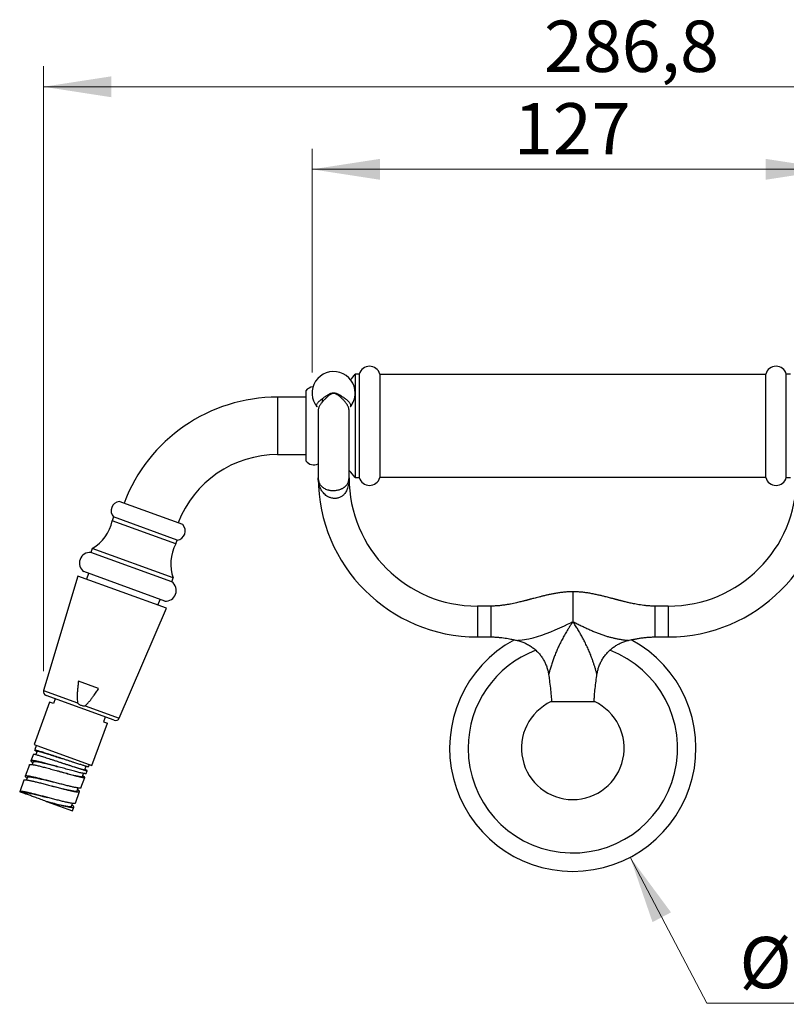
# Model space of a CAD drawing. Units: millimetres. Extents: x 50 to 1000, y 64 to 1435.
# Drawn here: x 220 to 407, y 888 to 1128 of the extents above; entities that cross this region are included whole.
import ezdxf

# ---------------------------------------------------------------- set-up
doc = ezdxf.new("R2010")
doc.units = ezdxf.units.MM
doc.header["$LTSCALE"] = 5
doc.styles.add('SLDTEXTSTYLE2', font='TXT', dxfattribs={"width": 0.605})
doc.dimstyles.new('SLDDIMSTYLE0', dxfattribs={"dimtxt": 12.5, "dimasz": 16.51, "dimexe": 0, "dimexo": 0.0625, "dimgap": 3.125, "dimtad": 1, "dimrnd": 1e-09, "dimzin": 12, "dimdsep": 46, "dimtxsty": 'SLDTEXTSTYLE2', "dimsah": 1, "dimcen": 0.09, "dimadec": 0, "dimazin": 3, "dimtfac": 1, "dimtofl": 0, "dimtmove": 0, "dimatfit": 3, "dimfxl": 0, "dimfrac": 2, "dimtolj": 1, "dimtzin": 12, "dimarcsym": 0})
doc.dimstyles.new('SLDDIMSTYLE1', dxfattribs={"dimtxt": 12.5, "dimasz": 16.51, "dimexe": 0, "dimexo": 0.0625, "dimgap": 3.125, "dimtad": 0, "dimtih": 1, "dimtoh": 1, "dimrnd": 1e-09, "dimzin": 12, "dimdsep": 46, "dimtxsty": 'SLDTEXTSTYLE2', "dimsah": 1, "dimcen": 0, "dimadec": 0, "dimazin": 3, "dimtfac": 1, "dimtofl": 0, "dimtmove": 0, "dimatfit": 3, "dimfxl": 0, "dimfrac": 2, "dimtolj": 1, "dimtzin": 12, "dimarcsym": 0})

# ---------------------------------------------------------------- blocks, each defined once
blk = doc.blocks.new('_D')
at = {"color": 7, "linetype": 'Continuous', "lineweight": 0}
for p, q in [((226.14, 969.55), (226.14, 1116.86)), ((512.94, 980.5), (512.94, 1116.86)), ((226.14, 1111.86), (512.94, 1111.86))]:
    blk.add_line(p, q, dxfattribs=at)
at = {"color": 7, "linetype": 'Continuous', "lineweight": 18}
for points in [[(226.14, 1111.86), (242.65, 1109.32), (242.65, 1114.4)], [(512.94, 1111.86), (496.43, 1114.4), (496.43, 1109.32)]]:
    blk.add_solid(points, dxfattribs=at)
at = {"color": 7, "linetype": 'Continuous', "lineweight": 18, "insert": (348.06, 1127.97), "char_height": 12.5, "attachment_point": 1, "style": 'SLDTEXTSTYLE2'}
blk.add_mtext('286,8', dxfattribs=at)
blk = doc.blocks.new('_D_1')
at = {"color": 7, "linetype": 'Continuous', "lineweight": 0}
for p, q in [((291.56, 1042.26), (291.56, 1096.76)), ((418.56, 1042.26), (418.56, 1096.76)), ((291.56, 1091.76), (418.56, 1091.76))]:
    blk.add_line(p, q, dxfattribs=at)
at = {"color": 7, "linetype": 'Continuous', "lineweight": 18}
for points in [[(291.56, 1091.76), (308.07, 1089.22), (308.07, 1094.3)], [(418.56, 1091.76), (402.05, 1094.3), (402.05, 1089.22)]]:
    blk.add_solid(points, dxfattribs=at)
at = {"color": 7, "linetype": 'Continuous', "lineweight": 18, "insert": (340.74, 1107.88), "char_height": 12.5, "attachment_point": 1, "style": 'SLDTEXTSTYLE2'}
blk.add_mtext('127', dxfattribs=at)
blk = doc.blocks.new('_D_3')
at = {"color": 7, "linetype": 'Continuous', "lineweight": 0}
for p, q in [((369.04, 924.26), (387.73, 888.73)), ((387.73, 888.73), (432.99, 888.73))]:
    blk.add_line(p, q, dxfattribs=at)
at = {"color": 7, "linetype": 'Continuous', "lineweight": 18}
blk.add_solid([(369.04, 924.26), (374.48, 908.46), (378.98, 910.83)], dxfattribs=at)
at = {"color": 7, "linetype": 'Continuous', "lineweight": 18, "char_height": 12.5, "attachment_point": 1, "style": 'SLDTEXTSTYLE2'}
for s, insert in [('%%c', (395.67, 904.85)), ('60', (413.9, 904.88))]:
    blk.add_mtext(s, dxfattribs=dict(at, insert=insert))

msp = doc.modelspace()

# ---------------------------------------------------------------- linework, layer by layer
at = {"color": 7, "linetype": 'Continuous', "lineweight": 25}
for p, q in [((303.065, 1041.903), (302.065, 1041.903)), ((302.065, 1041.903), (302.065, 1016.703)), ((303.065, 1041.903), (303.065, 1016.703)), ((308.065, 1041.903), (308.065, 1016.703)), ((402.065, 1041.803), (308.065, 1041.803)), ((402.065, 1029.303), (402.065, 1041.903)), ((408.065, 1041.903), (407.065, 1041.903)), ((407.065, 1029.303), (407.065, 1041.903)), ((290.065, 1036.303), (283.182, 1036.303)), ((290.065, 1037.803), (290.065, 1020.803)), ((294.065, 1035.941), (294.065, 1035.119)), ((402.065, 1016.703), (402.065, 1029.303)), ((407.065, 1016.703), (407.065, 1029.303)), ((283.182, 1022.303), (290.065, 1022.303)), ((293.065, 1016.652), (293.074, 1016.464)), ((300.555, 1016.486), (300.565, 1016.652)), ((302.065, 1016.703), (303.065, 1016.703)), ((308.065, 1016.803), (402.065, 1016.803)), ((407.065, 1016.703), (408.065, 1016.703)), ((260.096, 1005.238), (244.591, 1010.881)), ((243.223, 1007.122), (242.881, 1006.182)), ((258.728, 1001.479), (243.223, 1007.122)), ((258.386, 1000.539), (242.881, 1006.182)), ((258.386, 1000.539), (258.728, 1001.479)), ((238.03, 999.434), (237.688, 998.495)), ((257.422, 991.312), (237.688, 998.495)), ((257.764, 992.252), (238.03, 999.434)), ((234.525, 992.729), (226.185, 964.841)), ((256.138, 984.862), (234.525, 992.729)), ((255.701, 986.618), (235.989, 993.792)), ((237.153, 993.369), (236.64, 991.959)), ((257.422, 991.312), (257.764, 992.252)), ((254.024, 985.632), (254.537, 987.041)), ((335.065, 985.399), (331.815, 985.399)), ((378.315, 985.399), (375.065, 985.399)), ((244.601, 958.138), (256.138, 984.862)), ((355.065, 981.554), (355.07, 981.475)), ((331.815, 977.899), (335.065, 977.899)), ((375.065, 977.899), (378.315, 977.899)), ((239.583, 965.348), (234.664, 967.138)), ((227.613, 962.042), (223.851, 951.706)), ((243.341, 957.595), (226.801, 963.615)), ((228.553, 961.7), (227.613, 962.042)), ((228.963, 962.828), (228.553, 961.7)), ((349.815, 962.149), (360.315, 962.149)), ((237.946, 946.575), (241.709, 956.912)), ((241.179, 958.382), (240.769, 957.254)), ((240.769, 957.254), (241.709, 956.912)), ((223.851, 951.706), (237.946, 946.575)), ((224.112, 950.522), (224.034, 950.309)), ((224.12, 950.544), (224.462, 951.483)), ((224.598, 950.102), (224.29, 949.256)), ((223.692, 949.369), (223.094, 947.724)), ((223.658, 947.519), (223.404, 946.823)), ((230.252, 947.364), (230.252, 947.364)), ((222.752, 946.785), (221.726, 943.966)), ((229.504, 945.308), (229.504, 945.308)), ((235.637, 943.889), (235.915, 944.653)), ((236.232, 945.536), (236.545, 946.396)), ((236.545, 944.625), (236.801, 945.329)), ((237.143, 946.268), (237.335, 946.798)), ((221.384, 943.026), (220.357, 940.207)), ((221.39, 943.024), (221.402, 943.053)), ((222.29, 943.761), (222.039, 943.072)), ((235.283, 941.16), (236.202, 943.683)), ((220.357, 940.207), (220.921, 940.002)), ((233.915, 937.401), (234.941, 940.22)), ((234.377, 940.426), (234.628, 941.114)), ((226.794, 937.864), (226.794, 937.864)), ((226.794, 937.864), (226.873, 937.835)), ((226.873, 937.835), (233.231, 935.521)), ((233.009, 936.666), (233.26, 937.354)), ((233.231, 935.521), (233.573, 936.461))]:
    msp.add_line(p, q, dxfattribs=at)
at = {"color": 8, "linetype": 'Continuous', "lineweight": 25}
for p, q in [((283.182, 1036.303), (283.182, 1029.303)), ((283.182, 1029.303), (283.182, 1022.303)), ((355.065, 988.899), (355.065, 981.554)), ((331.815, 985.399), (331.815, 981.649)), ((335.065, 985.399), (335.065, 977.899)), ((375.065, 985.399), (375.065, 977.899)), ((378.315, 985.399), (378.315, 981.649)), ((331.815, 981.649), (331.815, 977.899)), ((378.315, 981.649), (378.315, 977.899)), ((226.185, 964.841), (234.473, 961.825)), ((236.314, 961.155), (244.601, 958.138))]:
    msp.add_line(p, q, dxfattribs=at)
at = {"color": 8, "linetype": 'Continuous', "lineweight": 25, "flags": 128}
msp.add_lwpolyline([(341.522, 977.05), (341.524, 977.051), (341.598, 977.059), (341.742, 977.074), (341.987, 977.102), (342.284, 977.139), (342.757, 977.202), (343.264, 977.278), (343.799, 977.369), (344.347, 977.473), (345.383, 977.702), (346.439, 977.979), (347.522, 978.311), (348.616, 978.694), (349.705, 979.12), (350.803, 979.588), (351.932, 980.098), (353.069, 980.637), (353.811, 980.999), (354.559, 981.365), (354.75, 981.454), (354.947, 981.532), (355.065, 981.554), (355.065, 981.554), (355.065, 981.554)], dxfattribs=at)
at = {"color": 7, "linetype": 'Continuous', "lineweight": 25}
for centre, radius, start, end in [((305.565, 1041.208), 2.595, 15.53033, 164.46967), ((404.565, 1041.208), 2.595, 15.53033, 164.46967), ((296.815, 1037.256), 5.25, 0, 219.82025), ((293.812, 1047.55), 10, 315.34942, 325.61995), ((291.988, 1036.453), 2.35, 94.7108, 144.93981), ((283.182, 996.303), 40, 90, 159.28378), ((296.815, 1037.256), 5.25, 320.23787, 0), ((283.182, 996.303), 26, 90, 158.89809), ((291.988, 1022.153), 2.35, 215.06019, 297.42546), ((331.815, 1016.649), 38.75, 180.00058, 270), ((331.815, 1016.649), 31.25, 180, 270), ((293.812, 1011.056), 10, 34.38005, 47.45647), ((305.565, 1017.397), 2.595, 195.53033, 344.46967), ((378.315, 1016.649), 38.75, 270, 0), ((378.315, 1016.649), 31.25, 270, 359.99945), ((404.565, 1017.397), 2.595, 195.53033, 344.46967), ((244.875, 1008.649), 2.25, 97.26604, 222.73396), ((233.07, 1008.117), 10, 299.73934, 348.84338), ((258.443, 1003.711), 2.25, 277.26604, 42.73396), ((267.145, 995.715), 10, 151.15662, 200.26066), ((237.51, 995.901), 2.6, 86.07665, 234.19302), ((255.891, 989.211), 2.6, 265.80698, 53.92335), ((355.065, 950.803), 30, 118.32843, 61.65747), ((355.065, 950.803), 25.5, 110.6761, 180), ((355.065, 950.803), 25.5, 180, 69.31658), ((227.143, 964.555), 1, 163.35, 250), ((355.065, 950.803), 12.502, 114.83115, 65.16885), ((243.683, 958.534), 1, 250, 336.65)]:
    msp.add_arc(centre, radius, start, end, dxfattribs=at)
for points, knots in [([(292.789, 1033.899), (292.764, 1033.927), (292.695, 1034.005), (292.649, 1034.154), (292.649, 1034.345), (292.715, 1034.555), (292.843, 1034.782), (293.034, 1035.024), (293.283, 1035.282), (293.575, 1035.543), (293.899, 1035.807), (294.245, 1036.071), (294.612, 1036.333), (294.993, 1036.596), (295.386, 1036.845), (295.773, 1037.058), (296.15, 1037.222), (296.489, 1037.321), (296.715, 1037.332), (296.815, 1037.338)], [0, 0, 0, 0, 0.0368883, 0.102367, 0.1700692, 0.2380081, 0.3057201, 0.3748431, 0.444203, 0.5133383, 0.5759282, 0.6386823, 0.7012736, 0.7592233, 0.8172965, 0.8751633, 0.9199887, 0.9646907, 1, 1, 1, 1]), ([(296.815, 1037.168), (296.725, 1037.162), (296.519, 1037.148), (296.211, 1037.031), (295.905, 1036.857), (295.619, 1036.65), (295.258, 1036.35), (294.914, 1036.026), (294.588, 1035.695), (294.346, 1035.437), (294.119, 1035.18), (293.903, 1034.919), (293.703, 1034.656), (293.521, 1034.391), (293.366, 1034.13), (293.242, 1033.878), (293.15, 1033.637), (293.091, 1033.406), (293.064, 1033.226), (293.068, 1033.125), (293.069, 1033.098)], [0, 0, 0, 0, 0.0370973, 0.0846692, 0.1341629, 0.1835474, 0.2329677, 0.334194, 0.3891786, 0.4441641, 0.5002131, 0.5562618, 0.6165768, 0.6768906, 0.7386827, 0.8004732, 0.859114, 0.9177543, 0.9778496, 1, 1, 1, 1]), ([(296.815, 1037.338), (296.91, 1037.333), (297.129, 1037.322), (297.462, 1037.23), (297.865, 1037.064), (298.306, 1036.834), (298.771, 1036.548), (299.2, 1036.253), (299.594, 1035.964), (299.946, 1035.679), (300.251, 1035.405), (300.505, 1035.145), (300.708, 1034.9), (300.856, 1034.673), (300.948, 1034.465), (300.987, 1034.275), (300.968, 1034.105), (300.92, 1033.981), (300.862, 1033.92), (300.846, 1033.902)], [0, 0, 0, 0, 0.0336408, 0.0776594, 0.1217952, 0.1900373, 0.2585974, 0.3269465, 0.394607, 0.46248, 0.5301407, 0.5959691, 0.6619936, 0.7278173, 0.7907468, 0.8538539, 0.9167726, 0.976363, 1, 1, 1, 1]), ([(300.564, 1033.093), (300.562, 1033.157), (300.558, 1033.29), (300.518, 1033.503), (300.452, 1033.731), (300.358, 1033.968), (300.235, 1034.215), (300.086, 1034.47), (299.91, 1034.732), (299.71, 1034.999), (299.485, 1035.271), (299.237, 1035.548), (298.969, 1035.824), (298.685, 1036.096), (298.383, 1036.363), (298.06, 1036.625), (297.734, 1036.854), (297.406, 1037.035), (297.105, 1037.148), (296.901, 1037.162), (296.815, 1037.168)], [0, 0, 0, 0, 0.0510438, 0.1071328, 0.1632228, 0.2207932, 0.2783638, 0.3371957, 0.3960273, 0.4547667, 0.5135056, 0.57363, 0.6337532, 0.6917418, 0.7497259, 0.8094186, 0.8690611, 0.9162375, 0.9647128, 1, 1, 1, 1]), ([(293.065, 1033.098), (293.065, 1032.955), (293.065, 1032.531), (293.065, 1031.847), (293.065, 1031.061), (293.065, 1030.319), (293.065, 1029.611), (293.065, 1028.851), (293.065, 1028.055), (293.065, 1027.243), (293.065, 1026.511), (293.065, 1025.853), (293.065, 1025.267), (293.065, 1024.712), (293.065, 1024.185), (293.065, 1023.649), (293.065, 1023.103), (293.065, 1022.529), (293.065, 1021.933), (293.065, 1021.323), (293.065, 1020.706), (293.065, 1020.093), (293.065, 1019.495), (293.065, 1018.922), (293.065, 1018.388), (293.065, 1017.906), (293.065, 1017.519), (293.065, 1017.215), (293.065, 1016.985), (293.065, 1016.81), (293.065, 1016.69), (293.065, 1016.665), (293.065, 1016.652)], [0, 0, 0, 0, 0.0161942, 0.0478627, 0.0777519, 0.1063641, 0.1340566, 0.1608949, 0.1966979, 0.2300824, 0.2607735, 0.288599, 0.3146053, 0.337853, 0.363123, 0.3872437, 0.4137456, 0.4426321, 0.4738937, 0.5074959, 0.5433824, 0.5814706, 0.6216537, 0.6638215, 0.7078436, 0.7535611, 0.8007783, 0.8394549, 0.8787335, 0.9184641, 0.9587962, 1, 1, 1, 1]), ([(300.565, 1016.652), (300.565, 1016.666), (300.565, 1016.695), (300.565, 1016.832), (300.565, 1017.028), (300.565, 1017.281), (300.565, 1017.582), (300.565, 1017.925), (300.565, 1018.301), (300.565, 1018.715), (300.565, 1019.16), (300.565, 1019.627), (300.565, 1020.086), (300.565, 1020.535), (300.565, 1020.965), (300.565, 1021.399), (300.565, 1021.838), (300.565, 1022.313), (300.565, 1022.831), (300.565, 1023.416), (300.565, 1024.072), (300.565, 1024.802), (300.565, 1025.607), (300.565, 1026.487), (300.565, 1027.443), (300.565, 1028.475), (300.565, 1029.582), (300.565, 1030.758), (300.565, 1031.81), (300.565, 1032.594), (300.565, 1032.965), (300.565, 1033.093)], [0, 0, 0, 0, 0.0446808, 0.0878613, 0.1298399, 0.1706888, 0.2101634, 0.2480391, 0.2841481, 0.3183641, 0.3543102, 0.3876329, 0.418239, 0.4460554, 0.4721398, 0.4954409, 0.5206646, 0.5447739, 0.5712808, 0.6001741, 0.6314299, 0.6650056, 0.7008341, 0.7388191, 0.778864, 0.8209114, 0.8649097, 0.9107833, 0.9581117, 0.9855189, 1, 1, 1, 1]), ([(300.565, 1016.649), (300.565, 1016.644), (300.565, 1016.424), (300.552, 1015.99), (300.492, 1015.357), (300.385, 1014.739), (300.236, 1014.185), (300.05, 1013.693), (299.837, 1013.263), (299.592, 1012.889), (299.323, 1012.57), (299.044, 1012.306), (298.741, 1012.085), (298.405, 1011.898), (298.036, 1011.752), (297.639, 1011.656), (297.369, 1011.628), (297.178, 1011.62), (296.961, 1011.617), (296.599, 1011.649), (296.189, 1011.74), (295.819, 1011.868), (295.49, 1012.02), (295.111, 1012.24), (294.707, 1012.547), (294.328, 1012.928), (294.024, 1013.315), (293.781, 1013.698), (293.56, 1014.13), (293.371, 1014.613), (293.221, 1015.147), (293.126, 1015.665), (293.076, 1016.162), (293.065, 1016.482), (293.065, 1016.644), (293.065, 1016.649)], [0, 0, 0, 0, 0.000917, 0.0493741, 0.0978247, 0.1454, 0.1929583, 0.2291947, 0.265478, 0.3016448, 0.3288205, 0.3560608, 0.3831686, 0.4057852, 0.43278, 0.4597589, 0.4826749, 0.4833244, 0.4953198, 0.5231047, 0.5509139, 0.5747787, 0.5987346, 0.6226344, 0.6632708, 0.7039455, 0.7373831, 0.7708924, 0.804355, 0.8458885, 0.8875023, 0.9290602, 0.9640475, 0.9990366, 1, 1, 1, 1]), ([(300.504, 1016.046), (300.518, 1016.115), (300.558, 1016.31), (300.565, 1016.513), (300.565, 1016.646), (300.565, 1016.649)], [0, 0, 0, 0, 0.3505293, 0.9873842, 1, 1, 1, 1]), ([(355.065, 988.9), (354.681, 988.893), (353.936, 988.881), (352.851, 988.79), (351.833, 988.664), (350.878, 988.512), (349.987, 988.345), (349.158, 988.17), (348.354, 987.986), (347.581, 987.799), (346.846, 987.613), (346.194, 987.443), (345.626, 987.294), (345.142, 987.166), (344.757, 987.064), (344.464, 986.986), (344.231, 986.925), (343.999, 986.864), (343.759, 986.802), (343.496, 986.734), (343.202, 986.658), (342.843, 986.567), (342.407, 986.459), (341.893, 986.335), (341.3, 986.197), (340.63, 986.05), (339.883, 985.899), (339.063, 985.752), (338.17, 985.615), (337.205, 985.501), (336.162, 985.417), (335.439, 985.405), (335.065, 985.399)], [0, 0, 0, 0, 0.0564769, 0.1098397, 0.1602149, 0.2076589, 0.2521843, 0.2937795, 0.3324218, 0.3737377, 0.4109609, 0.4440612, 0.4729674, 0.4975659, 0.5178471, 0.5315451, 0.542264, 0.5533789, 0.5667612, 0.5788646, 0.5933487, 0.6115385, 0.6334328, 0.6595185, 0.6894146, 0.7230993, 0.760549, 0.8017412, 0.8458282, 0.8935222, 0.9448729, 1, 1, 1, 1]), ([(375.065, 985.399), (374.738, 985.404), (374.107, 985.413), (373.193, 985.478), (372.344, 985.567), (371.559, 985.675), (370.84, 985.792), (370.187, 985.912), (369.599, 986.03), (369.07, 986.144), (368.583, 986.254), (368.143, 986.357), (367.749, 986.452), (367.405, 986.538), (367.09, 986.617), (366.794, 986.692), (366.516, 986.764), (366.253, 986.832), (366.009, 986.896), (365.78, 986.956), (365.565, 987.013), (365.34, 987.072), (365.083, 987.14), (364.774, 987.222), (364.404, 987.32), (363.975, 987.433), (363.485, 987.561), (362.874, 987.717), (362.13, 987.902), (361.239, 988.111), (360.248, 988.325), (359.242, 988.515), (358.234, 988.673), (357.237, 988.793), (356.173, 988.881), (355.441, 988.894), (355.065, 988.9)], [0, 0, 0, 0, 0.048077, 0.0930246, 0.1349314, 0.1738402, 0.2097648, 0.2421408, 0.2716252, 0.2982043, 0.3218642, 0.345191, 0.3647168, 0.3815659, 0.3974833, 0.4124858, 0.426571, 0.4397791, 0.4525494, 0.4637187, 0.4746297, 0.4853181, 0.4979511, 0.5138002, 0.5324951, 0.554287, 0.5791693, 0.607132, 0.6471523, 0.6920983, 0.7419215, 0.7965752, 0.8428901, 0.892185, 0.9445142, 1, 1, 1, 1]), ([(335.065, 977.898), (335.391, 977.894), (336.023, 977.885), (336.937, 977.819), (337.786, 977.73), (338.571, 977.622), (339.289, 977.505), (339.942, 977.385), (340.531, 977.267), (341.051, 977.155), (341.374, 977.082), (341.521, 977.048)], [0, 0, 0, 0, 0.1500196, 0.2902744, 0.4210409, 0.5424524, 0.6545523, 0.755579, 0.8475827, 0.9305206, 1, 1, 1, 1]), ([(341.521, 977.048), (341.585, 977.034), (341.799, 976.987), (342.176, 976.879), (342.65, 976.724), (343.13, 976.538), (343.598, 976.329), (344.051, 976.098), (344.489, 975.845), (344.912, 975.573), (345.318, 975.281), (345.707, 974.97), (346.079, 974.643), (346.432, 974.299), (346.766, 973.94), (347.08, 973.567), (347.375, 973.181), (347.65, 972.783), (347.903, 972.375), (348.136, 971.956), (348.347, 971.529), (348.537, 971.095), (348.705, 970.654), (348.852, 970.209), (348.977, 969.759), (349.079, 969.307), (349.146, 968.96), (349.171, 968.763), (349.176, 968.719)], [0, 0, 0, 0, 0.0161776, 0.0547793, 0.0977647, 0.1405917, 0.1831422, 0.2254307, 0.2674721, 0.3092791, 0.3508621, 0.3922295, 0.4333885, 0.4743446, 0.5151023, 0.555665, 0.5960347, 0.6362129, 0.6762, 0.7159953, 0.7555975, 0.7950041, 0.834212, 0.8732166, 0.9120128, 0.9505939, 0.988952, 1, 1, 1, 1]), ([(360.953, 968.72), (360.97, 968.838), (361.01, 969.109), (361.098, 969.53), (361.211, 969.98), (361.345, 970.424), (361.506, 970.878), (361.695, 971.338), (361.913, 971.801), (362.154, 972.25), (362.415, 972.684), (362.697, 973.102), (362.997, 973.502), (363.315, 973.886), (363.651, 974.251), (364.002, 974.597), (364.368, 974.924), (364.748, 975.232), (365.14, 975.519), (365.544, 975.785), (365.958, 976.031), (366.382, 976.255), (366.813, 976.458), (367.252, 976.639), (367.697, 976.799), (368.146, 976.934), (368.45, 977.017), (368.605, 977.049), (368.608, 977.05)], [0, 0, 0, 0, 0.0298733, 0.0684256, 0.1070028, 0.1456015, 0.1842189, 0.2269929, 0.2696046, 0.3119532, 0.3540515, 0.3959126, 0.4375474, 0.4789648, 0.5201722, 0.5611755, 0.6019795, 0.6425877, 0.6830026, 0.7232258, 0.7632578, 0.8030982, 0.842746, 0.8821988, 0.9214537, 0.9605065, 0.9993522, 1, 1, 1, 1]), ([(368.609, 977.048), (368.674, 977.063), (368.962, 977.13), (369.499, 977.246), (370.247, 977.398), (371.067, 977.545), (371.959, 977.682), (372.924, 977.796), (373.968, 977.88), (374.691, 977.892), (375.065, 977.898)], [0, 0, 0, 0, 0.0308333, 0.1359453, 0.2528053, 0.3813437, 0.5189154, 0.6677419, 0.8279792, 1, 1, 1, 1]), ([(349.175, 968.72), (349.238, 968.277), (349.392, 967.191), (349.606, 965.46), (349.789, 963.714), (349.855, 962.608), (349.882, 962.149)], [0, 0, 0, 0, 0.203219, 0.4974611, 0.7912639, 1, 1, 1, 1]), ([(360.247, 962.149), (360.266, 962.49), (360.318, 963.42), (360.466, 964.933), (360.673, 966.689), (360.842, 967.951), (360.94, 968.627), (360.953, 968.72)], [0, 0, 0, 0, 0.1553615, 0.4223705, 0.6897318, 0.9574391, 1, 1, 1, 1]), ([(234.664, 967.138), (234.617, 966.753), (234.532, 966.059), (234.438, 965.053), (234.385, 964.223), (234.361, 963.496), (234.366, 962.872), (234.398, 962.313), (234.451, 961.966), (234.473, 961.825)], [0, 0, 0, 0, 0.2181268, 0.393308, 0.5684719, 0.6855436, 0.8026325, 0.9195757, 1, 1, 1, 1]), ([(236.314, 961.155), (236.326, 961.165), (236.533, 961.338), (236.909, 961.705), (237.41, 962.285), (237.889, 962.89), (238.413, 963.603), (238.98, 964.421), (239.382, 965.039), (239.583, 965.348)], [0, 0, 0, 0, 0.0089128, 0.1517691, 0.2948411, 0.4402399, 0.5856594, 0.7927552, 1, 1, 1, 1]), ([(234.473, 961.825), (234.474, 961.819), (234.48, 961.79), (234.526, 961.704), (234.669, 961.569), (234.9, 961.421), (235.129, 961.317), (235.415, 961.206), (235.709, 961.122), (236.02, 961.084), (236.191, 961.1), (236.273, 961.126), (236.301, 961.146), (236.314, 961.155)], [0, 0, 0, 0, 0.0074758, 0.0430718, 0.1383678, 0.2879667, 0.4381373, 0.5000351, 0.7319049, 0.8771531, 0.9498908, 0.9787819, 1, 1, 1, 1]), ([(224.175, 950.199), (224.132, 950.224), (224.045, 950.276), (224.038, 950.298), (224.034, 950.309)], [0, 0, 0, 0, 0.49258752, 1, 1, 1, 1]), ([(224.175, 950.199), (224.228, 950.17), (224.326, 950.116), (224.487, 950.038), (224.561, 950.003)], [0, 0, 0, 0, 0.5392191, 1, 1, 1, 1]), ([(224.604, 950.1), (224.609, 950.107), (224.619, 950.121), (224.736, 950.107), (224.932, 950.065), (225.21, 949.994), (225.567, 949.894), (226, 949.766), (226.506, 949.612), (227.076, 949.435), (227.702, 949.237), (228.377, 949.021), (229.09, 948.791), (229.834, 948.55), (230.34, 948.386), (230.594, 948.303)], [0, 0, 0, 0, 0.0613796, 0.1368059, 0.2127033, 0.2890428, 0.3658375, 0.4431826, 0.5211103, 0.5995835, 0.6785635, 0.7580313, 0.8380425, 0.9187212, 1, 1, 1, 1]), ([(223.146, 947.772), (223.126, 947.759), (223.086, 947.734), (223.088, 947.674), (223.137, 947.597), (223.237, 947.501), (223.376, 947.392), (223.505, 947.308), (223.566, 947.268)], [0, 0, 0, 0, 0.1694153, 0.3388305, 0.5082458, 0.677661, 0.8470763, 1, 1, 1, 1]), ([(223.664, 947.517), (223.664, 947.523), (223.663, 947.554), (223.733, 947.584), (223.88, 947.605), (224.107, 947.597), (224.407, 947.563), (224.781, 947.502), (225.212, 947.417), (225.689, 947.313), (226.199, 947.194), (226.757, 947.058), (227.358, 946.907), (227.993, 946.742), (228.656, 946.567), (229.277, 946.401), (229.676, 946.294), (229.846, 946.248)], [0, 0, 0, 0, 0.0157593, 0.08675, 0.1585083, 0.2310788, 0.3044474, 0.3786655, 0.4538654, 0.5221127, 0.5911312, 0.6609099, 0.7314948, 0.8030123, 0.8742367, 0.9463823, 1, 1, 1, 1]), ([(230.252, 947.364), (230.252, 947.364), (230.465, 947.295), (230.893, 947.156), (231.528, 946.949), (232.153, 946.747), (232.759, 946.551), (233.34, 946.365), (233.886, 946.191), (234.39, 946.032), (234.847, 945.891), (235.251, 945.769), (235.594, 945.669), (235.872, 945.593), (236.073, 945.545), (236.202, 945.522), (236.222, 945.532), (236.231, 945.536)], [0, 0, 0, 0, 0.0000352, 0.0685659, 0.137484, 0.206782, 0.2765006, 0.346743, 0.417509, 0.4887682, 0.5604871, 0.6326356, 0.7052207, 0.7783199, 0.8520525, 0.9263733, 1, 1, 1, 1]), ([(222.754, 946.784), (222.754, 946.786), (222.753, 946.809), (222.78, 946.821), (222.804, 946.832)], [0, 0, 0, 0, 0.107702, 1, 1, 1, 1]), ([(229.504, 945.308), (229.566, 945.291), (229.862, 945.212), (230.4, 945.066), (231.112, 944.874), (231.817, 944.685), (232.497, 944.505), (233.142, 944.337), (233.705, 944.196), (234.188, 944.08), (234.592, 943.989), (234.94, 943.918), (235.225, 943.871), (235.444, 943.847), (235.576, 943.852), (235.636, 943.868), (235.633, 943.888), (235.633, 943.891)], [0, 0, 0, 0, 0.0194858, 0.0936911, 0.1706633, 0.2489181, 0.3284214, 0.4090987, 0.4909547, 0.5601815, 0.6305021, 0.7020208, 0.7746611, 0.848357, 0.923106, 0.9880956, 1, 1, 1, 1]), ([(236.544, 944.625), (236.529, 944.612), (236.499, 944.584), (236.331, 944.587), (236.071, 944.621), (235.724, 944.686), (235.42, 944.755), (235.268, 944.79)], [0, 0, 0, 0, 0.19666212, 0.39747365, 0.5983003, 0.79914233, 1, 1, 1, 1]), ([(236.471, 945.383), (236.532, 945.368), (236.655, 945.337), (236.761, 945.319), (236.81, 945.322), (236.794, 945.349), (236.717, 945.397), (236.575, 945.47), (236.422, 945.542), (236.297, 945.598), (236.26, 945.614)], [0, 0, 0, 0, 0.1348227, 0.2696454, 0.4044682, 0.5392909, 0.6741136, 0.8089363, 0.9437591, 1, 1, 1, 1]), ([(237.139, 946.27), (237.14, 946.268), (237.147, 946.258), (237.099, 946.26), (236.998, 946.276), (236.874, 946.307), (236.813, 946.323)], [0, 0, 0, 0, 0.0481216, 0.3654144, 0.6827072, 1, 1, 1, 1]), ([(221.744, 943.992), (221.733, 943.976), (221.711, 943.945), (221.742, 943.874), (221.818, 943.787), (221.946, 943.68), (222.074, 943.588), (222.173, 943.525), (222.198, 943.509)], [0, 0, 0, 0, 0.187565, 0.37513, 0.562695, 0.75026, 0.937825, 1, 1, 1, 1]), ([(222.298, 943.758), (222.297, 943.764), (222.294, 943.8), (222.383, 943.831), (222.565, 943.85), (222.844, 943.834), (223.206, 943.788), (223.651, 943.712), (224.149, 943.612), (224.681, 943.497), (225.233, 943.371), (225.824, 943.231), (226.447, 943.079), (227.094, 942.918), (227.757, 942.751), (228.231, 942.632), (228.479, 942.569), (228.504, 942.563)], [0, 0, 0, 0, 0.0174076, 0.0977955, 0.1781862, 0.2585812, 0.3389676, 0.419356, 0.4997449, 0.5701017, 0.6404533, 0.7108037, 0.7811525, 0.8515059, 0.9218624, 0.9922123, 1, 1, 1, 1]), ([(236.17, 943.755), (236.14, 943.781), (236.079, 943.833), (235.918, 943.934), (235.766, 944.016), (235.697, 944.053)], [0, 0, 0, 0, 0.3540135, 0.708027, 1, 1, 1, 1]), ([(220.921, 940.002), (220.94, 940.024), (220.976, 940.067), (221.15, 940.09), (221.406, 940.082), (221.75, 940.042), (222.178, 939.972), (222.681, 939.874), (223.252, 939.752), (223.881, 939.609), (224.561, 939.447), (225.281, 939.27), (226.029, 939.083), (226.652, 938.926), (227.022, 938.833), (227.136, 938.804)], [0, 0, 0, 0, 0.08038114, 0.16073946, 0.24108741, 0.32143114, 0.40178625, 0.48214434, 0.56250683, 0.6428608, 0.7232166, 0.80357282, 0.8839358, 0.96429109, 1, 1, 1, 1]), ([(226.794, 937.864), (226.582, 937.941), (226.157, 938.096), (225.527, 938.326), (224.911, 938.55), (224.318, 938.765), (223.754, 938.971), (223.221, 939.165), (222.727, 939.345), (222.278, 939.508), (221.882, 939.652), (221.55, 939.773), (221.282, 939.871), (221.08, 939.944), (220.947, 939.992), (220.93, 939.999), (220.921, 940.002)], [0, 0, 0, 0, 0.0690604, 0.1383293, 0.2073987, 0.2764738, 0.3457547, 0.414826, 0.4858924, 0.5571775, 0.6282394, 0.7002229, 0.7724465, 0.8444429, 0.9222246, 1, 1, 1, 1]), ([(228.162, 941.623), (228.362, 941.573), (228.785, 941.466), (229.427, 941.304), (230.078, 941.142), (230.706, 940.988), (231.306, 940.845), (231.867, 940.715), (232.385, 940.601), (232.854, 940.506), (233.269, 940.43), (233.624, 940.375), (233.914, 940.344), (234.139, 940.337), (234.289, 940.357), (234.367, 940.388), (234.369, 940.42), (234.369, 940.429)], [0, 0, 0, 0, 0.0624821, 0.1327388, 0.2030021, 0.273266, 0.3435231, 0.413783, 0.4840405, 0.5543049, 0.6245675, 0.6948242, 0.7650836, 0.8353426, 0.9056077, 0.9758685, 1, 1, 1, 1]), ([(234.94, 940.27), (234.928, 940.295), (234.903, 940.343), (234.803, 940.439), (234.664, 940.548), (234.533, 940.635), (234.469, 940.677)], [0, 0, 0, 0, 0.2529047, 0.5058094, 0.7587141, 1, 1, 1, 1]), ([(235.28, 941.161), (235.28, 941.158), (235.28, 941.134), (235.233, 941.109), (235.135, 941.085), (234.983, 941.081), (234.787, 941.092), (234.617, 941.114), (234.532, 941.125)], [0, 0, 0, 0, 0.03152042, 0.22521633, 0.41891225, 0.61260817, 0.80630408, 1, 1, 1, 1]), ([(226.794, 937.864), (226.994, 937.814), (227.392, 937.713), (228.041, 937.55), (228.731, 937.378), (229.447, 937.203), (230.122, 937.043), (230.746, 936.901), (231.309, 936.782), (231.804, 936.687), (232.223, 936.62), (232.558, 936.584), (232.804, 936.58), (232.962, 936.604), (232.991, 936.647), (233.004, 936.668)], [0, 0, 0, 0, 0.0625494, 0.1250979, 0.2055042, 0.2859047, 0.3663038, 0.4467008, 0.5271063, 0.6075087, 0.6879071, 0.7683042, 0.8487084, 0.9291125, 1, 1, 1, 1]), ([(232.666, 936.45), (232.759, 936.436), (232.946, 936.408), (233.168, 936.387), (233.346, 936.382), (233.474, 936.395), (233.551, 936.421), (233.563, 936.45), (233.568, 936.463)], [0, 0, 0, 0, 0.174795, 0.34959, 0.524385, 0.69918, 0.873975, 1, 1, 1, 1]), ([(233.91, 937.403), (233.905, 937.39), (233.893, 937.36), (233.816, 937.334), (233.688, 937.321), (233.51, 937.327), (233.288, 937.348), (233.101, 937.376), (233.008, 937.39)], [0, 0, 0, 0, 0.126025, 0.30082, 0.475615, 0.65041, 0.825205, 1, 1, 1, 1]), ([(233.577, 936.476), (233.574, 936.497), (233.567, 936.539), (233.496, 936.625), (233.377, 936.728), (233.245, 936.825), (233.136, 936.895), (233.101, 936.917)], [0, 0, 0, 0, 0.2226673, 0.4453346, 0.6680019, 0.8906691, 1, 1, 1, 1])]:
    msp.add_open_spline(points, degree=3, knots=knots, dxfattribs=at)
at = {"color": 8, "linetype": 'Continuous', "lineweight": 25}
for points, knots in [([(293.065, 1016.649), (293.065, 1016.646), (293.065, 1016.535), (293.075, 1016.319), (293.118, 1016.018), (293.186, 1015.736), (293.278, 1015.473), (293.398, 1015.215), (293.577, 1014.918), (293.793, 1014.653), (294.04, 1014.422), (294.291, 1014.225), (294.63, 1014.015), (295.064, 1013.821), (295.466, 1013.699), (295.795, 1013.628), (296.103, 1013.58), (296.478, 1013.547), (296.839, 1013.547), (297.179, 1013.567), (297.523, 1013.607), (297.945, 1013.69), (298.315, 1013.799), (298.616, 1013.912), (298.854, 1014.018), (299.082, 1014.138), (299.291, 1014.266), (299.499, 1014.414), (299.698, 1014.582), (299.884, 1014.769), (300.044, 1014.964), (300.211, 1015.211), (300.362, 1015.515), (300.466, 1015.809), (300.495, 1015.989), (300.504, 1016.046)], [0, 0, 0, 0, 0.0010452, 0.0394934, 0.0780527, 0.1115483, 0.1450414, 0.1789964, 0.2129474, 0.2659999, 0.2929649, 0.3199263, 0.3626446, 0.4061857, 0.4439407, 0.4633625, 0.4827807, 0.5125777, 0.5431712, 0.5569975, 0.5822605, 0.6141945, 0.6471844, 0.6671388, 0.689164, 0.7111952, 0.7339267, 0.756663, 0.785703, 0.8147509, 0.8444362, 0.8741262, 0.9251852, 0.9766076, 1, 1, 1, 1]), ([(355.07, 981.475), (355.058, 981.471), (355.03, 981.464), (354.957, 981.4), (354.862, 981.283), (354.633, 980.935), (354.283, 980.413), (353.769, 979.58), (353.197, 978.627), (352.594, 977.549), (352.03, 976.47), (351.514, 975.403), (351.049, 974.347), (350.63, 973.308), (350.253, 972.289), (349.969, 971.451), (349.758, 970.787), (349.607, 970.288), (349.471, 969.819), (349.37, 969.454), (349.294, 969.167), (349.239, 968.954), (349.198, 968.79), (349.178, 968.708), (349.181, 968.718), (349.181, 968.721)], [0, 0, 0, 0, 0.0020849, 0.005126, 0.0169983, 0.028951, 0.0790016, 0.1290614, 0.2040895, 0.2792824, 0.3544995, 0.4295606, 0.5027897, 0.5761683, 0.649493, 0.7226485, 0.7623217, 0.802102, 0.8417756, 0.8813027, 0.9039199, 0.931671, 0.9593747, 0.9874664, 1, 1, 1, 1]), ([(355.065, 981.554), (355.065, 981.554), (355.087, 981.555), (355.144, 981.551), (355.252, 981.521), (355.426, 981.447), (355.734, 981.3), (356.303, 981.018), (357.095, 980.629), (358.035, 980.179), (358.975, 979.746), (359.9, 979.339), (360.806, 978.962), (361.698, 978.62), (362.588, 978.312), (363.448, 978.044), (364.275, 977.816), (365.069, 977.622), (365.854, 977.455), (366.503, 977.336), (367.019, 977.253), (367.408, 977.195), (367.781, 977.145), (368.087, 977.107), (368.322, 977.081), (368.476, 977.064), (368.572, 977.054), (368.615, 977.049), (368.609, 977.05), (368.608, 977.05)], [0, 0, 0, 0, 0.0000036, 0.0039944, 0.0100584, 0.0198832, 0.0376665, 0.0707254, 0.1332115, 0.1957023, 0.2591684, 0.3226388, 0.383691, 0.4447449, 0.5064136, 0.5680838, 0.6243397, 0.6805949, 0.7373187, 0.7940324, 0.8246243, 0.8552106, 0.8862666, 0.917289, 0.9385358, 0.9601026, 0.9765406, 0.9934034, 1, 1, 1, 1]), ([(360.948, 968.72), (360.949, 968.719), (360.949, 968.716), (360.928, 968.801), (360.889, 968.952), (360.832, 969.167), (360.758, 969.444), (360.666, 969.779), (360.562, 970.143), (360.42, 970.624), (360.232, 971.231), (359.987, 971.971), (359.717, 972.731), (359.379, 973.622), (358.955, 974.643), (358.427, 975.795), (357.892, 976.87), (357.363, 977.865), (356.852, 978.778), (356.315, 979.688), (355.841, 980.45), (355.493, 980.988), (355.302, 981.266), (355.195, 981.404), (355.13, 981.463), (355.09, 981.476), (355.075, 981.475), (355.07, 981.475)], [0, 0, 0, 0, 0.0159701, 0.0423863, 0.0673526, 0.092349, 0.1233295, 0.1544394, 0.1856406, 0.216746, 0.271739, 0.3268427, 0.3820053, 0.4370786, 0.5177052, 0.5984178, 0.6790436, 0.7424483, 0.8059563, 0.8694438, 0.9328204, 0.9662351, 0.9837708, 0.9927533, 0.9974146, 0.9990321, 1, 1, 1, 1])]:
    msp.add_open_spline(points, degree=3, knots=knots, dxfattribs=at)
at = {"color": 7, "linetype": 'Continuous', "lineweight": 25}
for points in [[(225.464, 949.955), (225.32, 949.998), (225.032, 950.084), (224.683, 950.183), (224.402, 950.258), (224.198, 950.304), (224.066, 950.325), (224.045, 950.314), (224.034, 950.309)], [(229.218, 948.755), (228.975, 948.834), (228.489, 948.992), (227.793, 949.218), (227.131, 949.431), (226.517, 949.627), (225.951, 949.805), (225.627, 949.905), (225.464, 949.955)], [(224.53, 947.626), (224.409, 947.65), (224.168, 947.698), (223.865, 947.749), (223.606, 947.784), (223.398, 947.799), (223.239, 947.798), (223.177, 947.781), (223.146, 947.772)], [(223.692, 949.369), (223.703, 949.374), (223.724, 949.385), (223.856, 949.365), (224.06, 949.318), (224.341, 949.244), (224.69, 949.145), (224.978, 949.058), (225.122, 949.015)], [(227.622, 946.858), (227.421, 946.911), (227.02, 947.017), (226.45, 947.165), (225.909, 947.302), (225.406, 947.426), (224.939, 947.537), (224.666, 947.596), (224.53, 947.626)], [(225.122, 949.015), (225.285, 948.965), (225.609, 948.865), (226.175, 948.687), (226.789, 948.491), (227.451, 948.278), (228.147, 948.052), (228.633, 947.894), (228.876, 947.815)], [(228.876, 947.815), (229.132, 947.731), (229.646, 947.562), (230.429, 947.305), (231.209, 947.049), (231.975, 946.798), (232.719, 946.555), (233.184, 946.404), (233.416, 946.329)], [(233.758, 947.268), (233.526, 947.344), (233.061, 947.494), (232.317, 947.738), (231.551, 947.989), (230.771, 948.245), (229.988, 948.502), (229.475, 948.67), (229.218, 948.755)], [(236.813, 946.323), (236.744, 946.341), (236.605, 946.378), (236.331, 946.457), (236.01, 946.553), (235.641, 946.666), (235.228, 946.796), (234.774, 946.94), (234.286, 947.097), (233.934, 947.211), (233.758, 947.268)], [(222.804, 946.832), (222.835, 946.841), (222.897, 946.858), (223.056, 946.86), (223.264, 946.844), (223.523, 946.809), (223.826, 946.758), (224.067, 946.71), (224.187, 946.686)], [(224.187, 946.686), (224.324, 946.656), (224.597, 946.597), (225.064, 946.487), (225.567, 946.363), (226.108, 946.226), (226.678, 946.078), (227.079, 945.971), (227.28, 945.918)], [(227.28, 945.918), (227.498, 945.859), (227.936, 945.739), (228.614, 945.552), (229.3, 945.362), (229.988, 945.171), (230.673, 944.981), (231.117, 944.859), (231.34, 944.798)], [(231.682, 945.738), (231.459, 945.799), (231.015, 945.921), (230.33, 946.111), (229.642, 946.301), (228.956, 946.492), (228.278, 946.679), (227.84, 946.798), (227.622, 946.858)], [(231.34, 944.798), (231.576, 944.732), (232.048, 944.6), (232.718, 944.416), (233.351, 944.245), (233.935, 944.092), (234.47, 943.957), (234.774, 943.886), (234.926, 943.85)], [(235.268, 944.79), (235.116, 944.825), (234.812, 944.896), (234.277, 945.031), (233.693, 945.184), (233.06, 945.355), (232.39, 945.54), (231.918, 945.672), (231.682, 945.738)], [(233.416, 946.329), (233.592, 946.272), (233.944, 946.157), (234.432, 946), (234.886, 945.856), (235.299, 945.727), (235.668, 945.613), (235.989, 945.517), (236.263, 945.438), (236.402, 945.401), (236.471, 945.383)], [(221.402, 943.053), (221.422, 943.065), (221.463, 943.09), (221.587, 943.104), (221.756, 943.103), (221.974, 943.083), (222.235, 943.048), (222.445, 943.011), (222.55, 942.992)], [(222.892, 943.932), (222.787, 943.95), (222.577, 943.987), (222.316, 944.022), (222.098, 944.042), (221.929, 944.044), (221.805, 944.03), (221.764, 944.005), (221.744, 943.992)], [(222.55, 942.992), (222.664, 942.971), (222.89, 942.928), (223.281, 942.846), (223.704, 942.751), (224.162, 942.644), (224.648, 942.526), (224.994, 942.44), (225.167, 942.397)], [(225.509, 943.337), (225.336, 943.38), (224.99, 943.466), (224.504, 943.583), (224.046, 943.691), (223.623, 943.785), (223.232, 943.868), (223.006, 943.91), (222.892, 943.932)], [(225.167, 942.397), (225.344, 942.353), (225.698, 942.264), (226.254, 942.121), (226.822, 941.974), (227.401, 941.823), (227.985, 941.669), (228.375, 941.567), (228.571, 941.516)], [(228.913, 942.456), (228.717, 942.507), (228.327, 942.609), (227.743, 942.762), (227.164, 942.913), (226.596, 943.061), (226.04, 943.203), (225.686, 943.292), (225.509, 943.337)], [(232.209, 941.613), (232.043, 941.654), (231.711, 941.735), (231.182, 941.868), (230.635, 942.008), (230.071, 942.153), (229.496, 942.303), (229.107, 942.405), (228.913, 942.456)], [(234.926, 943.85), (235.041, 943.823), (235.272, 943.769), (235.557, 943.71), (235.796, 943.668), (235.981, 943.645), (236.113, 943.642), (236.19, 943.658), (236.215, 943.694), (236.185, 943.735), (236.17, 943.755)], [(221.348, 940.204), (221.251, 940.22), (221.056, 940.251), (220.821, 940.277), (220.629, 940.287), (220.488, 940.279), (220.391, 940.254), (220.369, 940.223), (220.357, 940.207)], [(223.851, 939.65), (223.683, 939.692), (223.347, 939.774), (222.877, 939.886), (222.437, 939.986), (222.033, 940.074), (221.665, 940.148), (221.453, 940.185), (221.348, 940.204)], [(228.571, 941.516), (228.765, 941.465), (229.154, 941.363), (229.729, 941.214), (230.293, 941.068), (230.84, 940.928), (231.369, 940.795), (231.701, 940.714), (231.867, 940.674)], [(231.867, 940.674), (232.027, 940.635), (232.349, 940.558), (232.792, 940.456), (233.203, 940.366), (233.575, 940.29), (233.91, 940.228), (234.097, 940.2), (234.19, 940.186)], [(234.532, 941.125), (234.439, 941.139), (234.252, 941.168), (233.917, 941.23), (233.545, 941.306), (233.134, 941.396), (232.691, 941.498), (232.369, 941.575), (232.209, 941.613)], [(234.19, 940.186), (234.275, 940.175), (234.445, 940.153), (234.641, 940.141), (234.792, 940.145), (234.893, 940.168), (234.948, 940.208), (234.943, 940.249), (234.94, 940.27)], [(227.218, 938.783), (227.023, 938.834), (226.633, 938.936), (226.051, 939.088), (225.477, 939.237), (224.916, 939.382), (224.37, 939.521), (224.024, 939.607), (223.851, 939.65)], [(226.876, 937.843), (227.071, 937.792), (227.461, 937.689), (228.041, 937.538), (228.612, 937.39), (229.168, 937.247), (229.709, 937.11), (230.05, 937.025), (230.221, 936.983)], [(230.563, 937.922), (230.392, 937.965), (230.051, 938.049), (229.51, 938.187), (228.954, 938.33), (228.383, 938.478), (227.803, 938.629), (227.413, 938.731), (227.218, 938.783)], [(233.008, 937.39), (232.906, 937.407), (232.703, 937.441), (232.345, 937.512), (231.952, 937.596), (231.522, 937.693), (231.061, 937.801), (230.729, 937.882), (230.563, 937.922)], [(230.221, 936.983), (230.387, 936.942), (230.718, 936.861), (231.18, 936.753), (231.61, 936.656), (232.003, 936.572), (232.361, 936.502), (232.564, 936.468), (232.666, 936.45)]]:
    msp.add_open_spline(points, degree=3, dxfattribs=at)

# ---------------------------------------------------------------- dimensions: what is measured, and where the dimension line sits
at = {"color": 7, "linetype": 'Continuous', "lineweight": 18}
for base, p1, p2, picture, middle in [((512.942, 1111.858), (226.143, 964.555), (512.942, 975.503), '_D', (369.543, 1111.858)), ((418.565, 1091.764), (291.565, 1037.256), (418.565, 1037.256), '_D_1', (355.065, 1091.764))]:
    dim = msp.add_linear_dim(base=base, p1=p1, p2=p2, dimstyle='SLDDIMSTYLE0', dxfattribs=at)
    dim.commit()
    dim.dimension.update_dxf_attribs({"geometry": picture, "text_midpoint": middle, "dimtype": 160})
dim = msp.add_diameter_dim_2p(p1=(341.092, 977.35), p2=(369.038, 924.255), dimstyle='SLDDIMSTYLE1', dxfattribs=at)
dim.commit()
dim.dimension.update_dxf_attribs({"geometry": '_D_3', "text_midpoint": (414.332, 899.307), "dimtype": 163})

doc.saveas('drawing.dxf')
